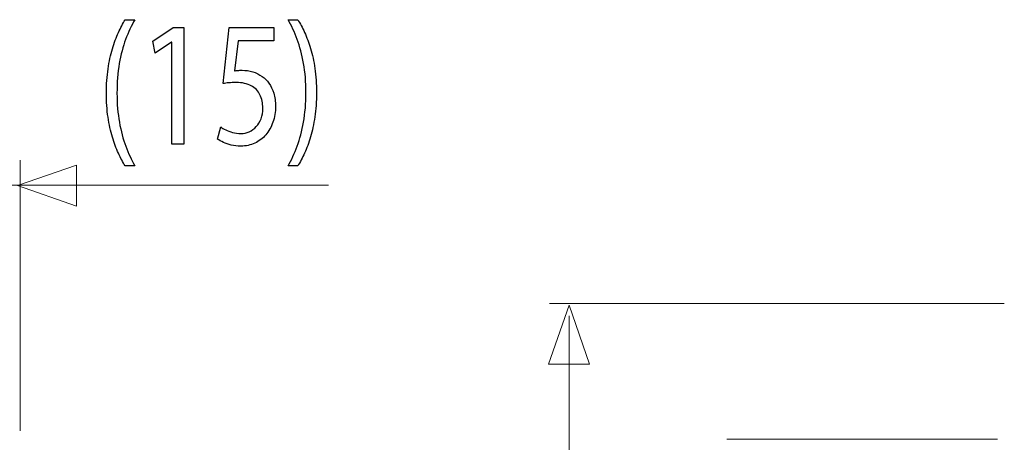
# Model space of a CAD drawing. Units: millimetres. Extents: x -52 to 52, y -30 to 30.
# Drawn here: x 13 to 34, y 17 to 26 of the extents above; entities that cross this region are included whole.
import ezdxf

# ---------------------------------------------------------------- set-up
doc = ezdxf.new("R2010")
doc.units = ezdxf.units.MM
doc.header["$MEASUREMENT"] = 0
doc.layers.add('Standard layer', color=7, linetype='Continuous')

msp = doc.modelspace()

# ---------------------------------------------------------------- linework, layer by layer
at = {"layer": 'Standard layer', "color": 250}
for points, knots in [([(15.0472, 26.333), (14.9976, 26.2516), (14.9494, 26.1591), (14.9019, 26.0543), (14.9019, 26.0543), (14.8542, 25.9503), (14.8108, 25.8325), (14.772, 25.7026), (14.772, 25.7026), (14.7327, 25.5726), (14.7016, 25.4277), (14.6778, 25.2693), (14.6778, 25.2693), (14.6545, 25.1101), (14.6422, 24.9361), (14.6406, 24.746), (14.6406, 24.746), (14.641, 24.5572), (14.653, 24.3839), (14.6768, 24.2261), (14.6768, 24.2261), (14.7, 24.0683), (14.7316, 23.9248), (14.7705, 23.7953), (14.7705, 23.7953), (14.8098, 23.666), (14.8532, 23.5496), (14.9013, 23.4462), (14.9013, 23.4462), (14.9489, 23.3427), (14.9976, 23.2508), (15.0472, 23.1707), (15.0472, 23.1707), (15.0472, 23.1707), (15.2583, 23.1707), (15.2583, 23.1707), (15.2583, 23.1707), (15.1848, 23.2994), (15.1191, 23.4417), (15.0611, 23.5968), (15.0611, 23.5968), (15.0027, 23.7526), (14.9567, 23.9248), (14.9225, 24.1142), (14.9225, 24.1142), (14.8884, 24.3031), (14.8707, 24.5125), (14.8703, 24.7423), (14.8703, 24.7423), (14.8707, 24.977), (14.8874, 25.191), (14.9205, 25.3831), (14.9205, 25.3831), (14.9535, 25.5758), (14.9992, 25.7503), (15.0571, 25.9069), (15.0571, 25.9069), (15.1149, 26.0635), (15.1822, 26.2057), (15.2583, 26.333), (15.2583, 26.333), (15.2583, 26.333), (15.0472, 26.333), (15.0472, 26.333)], [0, 0, 0, 0, 0.0588235, 0.0588235, 0.0588235, 0.0588235, 0.1176471, 0.1176471, 0.1176471, 0.1176471, 0.1764706, 0.1764706, 0.1764706, 0.1764706, 0.2352941, 0.2352941, 0.2352941, 0.2352941, 0.2941176, 0.2941176, 0.2941176, 0.2941176, 0.3529412, 0.3529412, 0.3529412, 0.3529412, 0.4117647, 0.4117647, 0.4117647, 0.4117647, 0.4705882, 0.4705882, 0.4705882, 0.4705882, 0.5294118, 0.5294118, 0.5294118, 0.5294118, 0.5882353, 0.5882353, 0.5882353, 0.5882353, 0.6470588, 0.6470588, 0.6470588, 0.6470588, 0.7058824, 0.7058824, 0.7058824, 0.7058824, 0.7647059, 0.7647059, 0.7647059, 0.7647059, 0.8235294, 0.8235294, 0.8235294, 0.8235294, 0.8823529, 0.8823529, 0.8823529, 0.8823529, 1, 1, 1, 1]), ([(18.7816, 23.1707), (18.8312, 23.2521), (18.8794, 23.3446), (18.9275, 23.4488), (18.9275, 23.4488), (18.9751, 23.5529), (19.018, 23.6693), (19.0573, 23.7993), (19.0573, 23.7993), (19.0961, 23.9293), (19.1272, 24.0728), (19.151, 24.2313), (19.151, 24.2313), (19.1742, 24.3897), (19.1866, 24.5636), (19.1882, 24.7539), (19.1882, 24.7539), (19.1877, 24.944), (19.1758, 25.118), (19.152, 25.2771), (19.152, 25.2771), (19.1288, 25.4354), (19.0976, 25.5796), (19.0583, 25.7096), (19.0583, 25.7096), (19.019, 25.8389), (18.9755, 25.9553), (18.9275, 26.0588), (18.9275, 26.0588), (18.8798, 26.1623), (18.8312, 26.2536), (18.7816, 26.333), (18.7816, 26.333), (18.7816, 26.333), (18.5705, 26.333), (18.5705, 26.333), (18.5705, 26.333), (18.6444, 26.2044), (18.7107, 26.062), (18.7691, 25.9062), (18.7691, 25.9062), (18.827, 25.7503), (18.8731, 25.5778), (18.9068, 25.3875), (18.9068, 25.3875), (18.9404, 25.1974), (18.958, 24.986), (18.9585, 24.7539), (18.9585, 24.7539), (18.958, 24.5217), (18.9404, 24.3095), (18.9062, 24.1181), (18.9062, 24.1181), (18.8721, 23.9266), (18.826, 23.7534), (18.7676, 23.5968), (18.7676, 23.5968), (18.7097, 23.4404), (18.644, 23.298), (18.5705, 23.1707), (18.5705, 23.1707), (18.5705, 23.1707), (18.7816, 23.1707), (18.7816, 23.1707)], [0, 0, 0, 0, 0.0588235, 0.0588235, 0.0588235, 0.0588235, 0.1176471, 0.1176471, 0.1176471, 0.1176471, 0.1764706, 0.1764706, 0.1764706, 0.1764706, 0.2352941, 0.2352941, 0.2352941, 0.2352941, 0.2941176, 0.2941176, 0.2941176, 0.2941176, 0.3529412, 0.3529412, 0.3529412, 0.3529412, 0.4117647, 0.4117647, 0.4117647, 0.4117647, 0.4705882, 0.4705882, 0.4705882, 0.4705882, 0.5294118, 0.5294118, 0.5294118, 0.5294118, 0.5882353, 0.5882353, 0.5882353, 0.5882353, 0.6470588, 0.6470588, 0.6470588, 0.6470588, 0.7058824, 0.7058824, 0.7058824, 0.7058824, 0.7647059, 0.7647059, 0.7647059, 0.7647059, 0.8235294, 0.8235294, 0.8235294, 0.8235294, 0.8823529, 0.8823529, 0.8823529, 0.8823529, 1, 1, 1, 1]), ([(16.0561, 23.6402), (16.0561, 23.6402), (16.32, 23.6402), (16.32, 23.6402), (16.32, 23.6402), (16.32, 23.6402), (16.32, 26.1623), (16.32, 26.1623), (16.32, 26.1623), (16.32, 26.1623), (16.0871, 26.1623), (16.0871, 26.1623), (16.0871, 26.1623), (16.0871, 26.1623), (15.6464, 25.8675), (15.6464, 25.8675), (15.6464, 25.8675), (15.6464, 25.8675), (15.6992, 25.6074), (15.6992, 25.6074), (15.6992, 25.6074), (15.6992, 25.6074), (16.05, 25.8441), (16.05, 25.8441), (16.05, 25.8441), (16.05, 25.8441), (16.0561, 25.8441), (16.0561, 25.8441), (16.0561, 25.8441), (16.0561, 25.8441), (16.0561, 23.6402), (16.0561, 23.6402)], [0, 0, 0, 0, 0.1111111, 0.1111111, 0.1111111, 0.1111111, 0.2222222, 0.2222222, 0.2222222, 0.2222222, 0.3333333, 0.3333333, 0.3333333, 0.3333333, 0.4444444, 0.4444444, 0.4444444, 0.4444444, 0.5555556, 0.5555556, 0.5555556, 0.5555556, 0.6666667, 0.6666667, 0.6666667, 0.6666667, 0.7777778, 0.7777778, 0.7777778, 0.7777778, 1, 1, 1, 1]), ([(18.26, 26.1623), (18.26, 26.1623), (17.2947, 26.1623), (17.2947, 26.1623), (17.2947, 26.1623), (17.2947, 26.1623), (17.1643, 24.9517), (17.1643, 24.9517), (17.1643, 24.9517), (17.2016, 24.9582), (17.2429, 24.9634), (17.2896, 24.9679), (17.2896, 24.9679), (17.3355, 24.9724), (17.3883, 24.975), (17.4468, 24.975), (17.4468, 24.975), (17.5803, 24.9743), (17.6894, 24.9505), (17.7742, 24.9038), (17.7742, 24.9038), (17.8596, 24.8567), (17.9227, 24.7919), (17.9636, 24.7093), (17.9636, 24.7093), (18.0045, 24.6259), (18.0247, 24.5294), (18.0242, 24.4202), (18.0242, 24.4202), (18.0247, 24.3353), (18.0123, 24.2598), (17.9869, 24.1926), (17.9869, 24.1926), (17.962, 24.1246), (17.9275, 24.0678), (17.8834, 24.0199), (17.8834, 24.0199), (17.8395, 23.9725), (17.7887, 23.9365), (17.7313, 23.9112), (17.7313, 23.9112), (17.6739, 23.8859), (17.6134, 23.873), (17.5493, 23.873), (17.5493, 23.873), (17.4866, 23.8737), (17.4276, 23.8807), (17.3722, 23.8956), (17.3722, 23.8956), (17.317, 23.9099), (17.2672, 23.9273), (17.2233, 23.9487), (17.2233, 23.9487), (17.1792, 23.97), (17.1431, 23.9914), (17.1147, 24.0127), (17.1147, 24.0127), (17.1147, 24.0127), (17.0464, 23.7526), (17.0464, 23.7526), (17.0464, 23.7526), (17.08, 23.7263), (17.1219, 23.7017), (17.1721, 23.6777), (17.1721, 23.6777), (17.2223, 23.6544), (17.2791, 23.6357), (17.3428, 23.6208), (17.3428, 23.6208), (17.4069, 23.6059), (17.4758, 23.5982), (17.5493, 23.5975), (17.5493, 23.5975), (17.6594, 23.5982), (17.7597, 23.6201), (17.8514, 23.6628), (17.8514, 23.6628), (17.943, 23.7055), (18.0221, 23.7657), (18.0889, 23.8432), (18.0889, 23.8432), (18.1562, 23.9209), (18.2078, 24.012), (18.2445, 24.1162), (18.2445, 24.1162), (18.2813, 24.2209), (18.2999, 24.3353), (18.3005, 24.4589), (18.3005, 24.4589), (18.2999, 24.5636), (18.2864, 24.6581), (18.2606, 24.7415), (18.2606, 24.7415), (18.2348, 24.8249), (18.2006, 24.8967), (18.1572, 24.9575), (18.1572, 24.9575), (18.1137, 25.0183), (18.065, 25.0669), (18.0118, 25.1031), (18.0118, 25.1031), (17.9491, 25.151), (17.8814, 25.1858), (17.8074, 25.2071), (17.8074, 25.2071), (17.7333, 25.2285), (17.6569, 25.2396), (17.5771, 25.2389), (17.5771, 25.2389), (17.5409, 25.2389), (17.5099, 25.2381), (17.4846, 25.2363), (17.4846, 25.2363), (17.4592, 25.2344), (17.4353, 25.2311), (17.4127, 25.2272), (17.4127, 25.2272), (17.4127, 25.2272), (17.4903, 25.8752), (17.4903, 25.8752), (17.4903, 25.8752), (17.4903, 25.8752), (18.26, 25.8752), (18.26, 25.8752), (18.26, 25.8752), (18.26, 25.8752), (18.26, 26.1623), (18.26, 26.1623)], [0, 0, 0, 0, 0.030303, 0.030303, 0.030303, 0.030303, 0.0606061, 0.0606061, 0.0606061, 0.0606061, 0.0909091, 0.0909091, 0.0909091, 0.0909091, 0.1212121, 0.1212121, 0.1212121, 0.1212121, 0.1515152, 0.1515152, 0.1515152, 0.1515152, 0.1818182, 0.1818182, 0.1818182, 0.1818182, 0.2121212, 0.2121212, 0.2121212, 0.2121212, 0.2424242, 0.2424242, 0.2424242, 0.2424242, 0.2727273, 0.2727273, 0.2727273, 0.2727273, 0.3030303, 0.3030303, 0.3030303, 0.3030303, 0.3333333, 0.3333333, 0.3333333, 0.3333333, 0.3636364, 0.3636364, 0.3636364, 0.3636364, 0.3939394, 0.3939394, 0.3939394, 0.3939394, 0.4242424, 0.4242424, 0.4242424, 0.4242424, 0.4545455, 0.4545455, 0.4545455, 0.4545455, 0.4848485, 0.4848485, 0.4848485, 0.4848485, 0.5151515, 0.5151515, 0.5151515, 0.5151515, 0.5454545, 0.5454545, 0.5454545, 0.5454545, 0.5757576, 0.5757576, 0.5757576, 0.5757576, 0.6060606, 0.6060606, 0.6060606, 0.6060606, 0.6363636, 0.6363636, 0.6363636, 0.6363636, 0.6666667, 0.6666667, 0.6666667, 0.6666667, 0.6969697, 0.6969697, 0.6969697, 0.6969697, 0.7272727, 0.7272727, 0.7272727, 0.7272727, 0.7575758, 0.7575758, 0.7575758, 0.7575758, 0.7878788, 0.7878788, 0.7878788, 0.7878788, 0.8181818, 0.8181818, 0.8181818, 0.8181818, 0.8484848, 0.8484848, 0.8484848, 0.8484848, 0.8787879, 0.8787879, 0.8787879, 0.8787879, 0.9090909, 0.9090909, 0.9090909, 0.9090909, 0.9393939, 0.9393939, 0.9393939, 0.9393939, 1, 1, 1, 1])]:
    msp.add_open_spline(points, degree=3, knots=knots, dxfattribs=at)
at = {"layer": 'Standard layer', "color": 250, "lineweight": 15}
for points in [[(12.7792, 17.4385), (12.7792, 17.4385), (12.7792, 23.2925), (12.7792, 23.2925)], [(19.4466, 22.754), (19.4466, 22.754), (-51.3515, 22.754), (-51.3515, 22.754)], [(34.0643, 20.1944), (34.0643, 20.1944), (24.2273, 20.1944), (24.2273, 20.1944)], [(24.6514, 19.9323), (24.6514, 19.9323), (24.6514, 2.1276), (24.6514, 2.1276)], [(33.9178, 17.2619), (33.9178, 17.2619), (28.0639, 17.2619), (28.0639, 17.2619)]]:
    msp.add_open_spline(points, degree=3, dxfattribs=at)
at = {"layer": 'Standard layer', "color": 250, "lineweight": 9}
for points in [[(13.9935, 22.3013), (13.9935, 22.3013), (13.9935, 22.3013), (13.9935, 22.3013), (13.9935, 22.3013), (13.9935, 22.3013), (13.9935, 22.3013), (13.9935, 22.3013), (13.9935, 22.3013), (13.9935, 22.3013), (12.7207, 22.7447), (12.7207, 22.7447), (12.7207, 22.7447), (12.7207, 22.7447), (13.9935, 23.1881), (13.9935, 23.1881), (13.9935, 23.1881), (13.9935, 23.1881), (13.9935, 23.1881), (13.9935, 23.1881), (13.9935, 23.1881), (13.9935, 23.1881), (13.9935, 23.1881), (13.9935, 23.1881), (13.9935, 23.1881), (13.9935, 23.1881), (13.9935, 22.3013), (13.9935, 22.3013)], [(25.0927, 18.8846), (25.0927, 18.8846), (25.0927, 18.8846), (25.0927, 18.8846), (25.0927, 18.8846), (25.0927, 18.8846), (25.0927, 18.8846), (25.0927, 18.8846), (25.0927, 18.8846), (25.0927, 18.8846), (24.6493, 20.1574), (24.6493, 20.1574), (24.6493, 20.1574), (24.6493, 20.1574), (24.2059, 18.8846), (24.2059, 18.8846), (24.2059, 18.8846), (24.2059, 18.8846), (24.2059, 18.8846), (24.2059, 18.8846), (24.2059, 18.8846), (24.2059, 18.8846), (24.2059, 18.8846), (24.2059, 18.8846), (24.2059, 18.8846), (24.2059, 18.8846), (25.0927, 18.8846), (25.0927, 18.8846)]]:
    msp.add_open_spline(points, degree=3, knots=[0, 0, 0, 0, 0.125, 0.125, 0.125, 0.125, 0.25, 0.25, 0.25, 0.25, 0.375, 0.375, 0.375, 0.375, 0.5, 0.5, 0.5, 0.5, 0.625, 0.625, 0.625, 0.625, 0.75, 0.75, 0.75, 0.75, 1, 1, 1, 1], dxfattribs=at)

doc.saveas('drawing.dxf')
